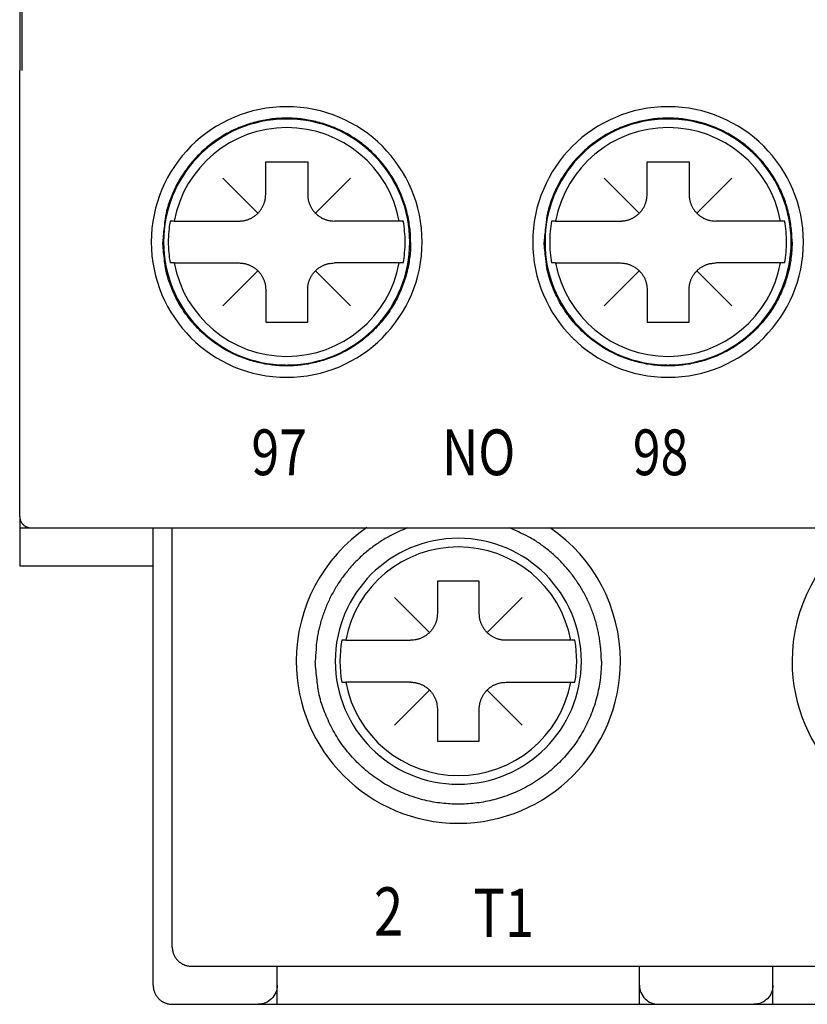
# Model space of a CAD drawing. Extents: x 29 to 258, y 89 to 166.
# Drawn here: x 117 to 138, y 89 to 115 of the extents above; entities that cross this region are included whole.
import ezdxf

# ---------------------------------------------------------------- set-up
doc = ezdxf.new("R2010")
doc.units = 0
doc.header["$MEASUREMENT"] = 0
doc.layers.get('0').update_dxf_attribs({"linetype": 'CONTINUOUS'})
doc.styles.get("Standard").update_dxf_attribs({"font": 'monotxt.shx'})

msp = doc.modelspace()

# ---------------------------------------------------------------- linework, layer by layer
at = {"linetype": 'Continuous'}
for p, q in [((117.312, 116.82), (117.312, 113.82)), ((117.375, 113.82), (117.375, 116.82)), ((117.312, 102.12), (117.312, 113.82)), ((123.762, 111.42), (124.862, 111.42)), ((123.762, 110.57), (123.762, 111.42)), ((124.862, 111.42), (124.862, 110.57)), ((133.762, 111.42), (134.862, 111.42)), ((133.762, 110.57), (133.762, 111.42)), ((134.862, 111.42), (134.862, 110.57)), ((123.557, 110.075), (122.636, 110.995)), ((125.067, 110.075), (125.987, 110.995)), ((133.557, 110.075), (132.637, 110.995)), ((135.067, 110.075), (135.987, 110.995)), ((121.363, 109.87), (121.256, 109.87)), ((121.363, 109.87), (123.062, 109.87)), ((127.261, 109.87), (125.562, 109.87)), ((127.368, 109.87), (127.261, 109.87)), ((131.363, 109.87), (131.256, 109.87)), ((131.363, 109.87), (133.062, 109.87)), ((137.261, 109.87), (135.562, 109.87)), ((137.368, 109.87), (137.261, 109.87)), ((121.363, 108.77), (121.256, 108.77)), ((121.363, 108.77), (123.062, 108.77)), ((127.261, 108.77), (125.562, 108.77)), ((127.368, 108.77), (127.261, 108.77)), ((131.363, 108.77), (131.256, 108.77)), ((131.363, 108.77), (133.062, 108.77)), ((137.261, 108.77), (135.562, 108.77)), ((137.368, 108.77), (137.261, 108.77)), ((123.566, 108.574), (122.636, 107.644)), ((125.067, 108.564), (125.987, 107.644)), ((133.566, 108.574), (132.637, 107.644)), ((135.067, 108.564), (135.987, 107.644)), ((123.762, 108.07), (123.762, 107.22)), ((124.862, 107.22), (124.862, 108.07)), ((133.762, 108.07), (133.762, 107.22)), ((134.862, 107.22), (134.862, 108.07)), ((123.762, 107.22), (124.862, 107.22)), ((133.762, 107.22), (134.862, 107.22)), ((117.312, 102.12), (117.312, 101.82)), ((117.312, 101.82), (117.312, 100.82)), ((117.312, 101.82), (117.612, 101.82)), ((117.612, 101.82), (119.312, 101.82)), ((119.312, 101.82), (160.312, 101.82)), ((120.812, 90.32), (120.812, 101.82)), ((121.312, 90.82), (121.312, 101.82)), ((117.312, 100.82), (120.812, 100.82)), ((128.262, 100.42), (128.262, 99.57)), ((129.362, 100.42), (128.262, 100.42)), ((129.362, 99.57), (129.362, 100.42)), ((128.057, 99.075), (127.136, 99.995)), ((129.567, 99.075), (130.487, 99.995)), ((125.863, 98.87), (125.756, 98.87)), ((125.863, 98.87), (127.562, 98.87)), ((131.761, 98.87), (130.062, 98.87)), ((131.868, 98.87), (131.761, 98.87)), ((125.756, 97.77), (125.863, 97.77)), ((127.562, 97.77), (125.863, 97.77)), ((130.062, 97.77), (131.761, 97.77)), ((131.761, 97.77), (131.868, 97.77)), ((128.066, 97.574), (127.136, 96.644)), ((129.567, 97.564), (130.487, 96.644)), ((128.262, 97.07), (128.262, 96.22)), ((129.362, 96.22), (129.362, 97.07)), ((128.262, 96.22), (129.362, 96.22)), ((120.812, 89.82), (120.812, 90.32)), ((121.812, 90.32), (161.812, 90.32)), ((124.062, 89.82), (124.062, 90.32)), ((133.562, 89.82), (133.562, 90.32)), ((137.062, 89.82), (137.062, 90.32)), ((124.062, 89.32), (124.062, 89.82)), ((133.562, 89.32), (133.562, 89.82)), ((137.062, 89.32), (137.062, 89.82)), ((121.312, 89.32), (123.062, 89.32)), ((123.062, 89.32), (123.562, 89.32)), ((123.562, 89.32), (124.062, 89.32)), ((124.062, 89.32), (133.562, 89.32)), ((133.562, 89.32), (134.06, 89.32)), ((134.062, 89.32), (134.562, 89.32)), ((134.562, 89.32), (136.062, 89.32)), ((136.062, 89.32), (136.562, 89.32)), ((136.562, 89.32), (137.062, 89.32)), ((137.062, 89.32), (146.562, 89.32))]:
    msp.add_line(p, q, dxfattribs=at)
for points in [[(127.562, 109.32), (127.557, 109.506, 0.01558), (127.54, 109.695, 0.014692), (127.512, 109.887, 0.014422), (127.471, 110.08, 0.01514), (127.418, 110.274, 0.015472), (127.352, 110.468, 0.015674), (127.273, 110.659, 0.015797), (127.18, 110.847, 0.016058), (127.075, 111.031, 0.016183), (126.957, 111.208, 0.016331), (126.826, 111.378, 0.016394), (126.685, 111.54, 0.016464), (126.532, 111.692, 0.016478), (126.371, 111.834, 0.016455), (126.2, 111.964, 0.016414), (126.023, 112.083, 0.016301), (125.839, 112.188, 0.016212), (125.651, 112.281, 0.016022), (125.46, 112.36, 0.015876), (125.267, 112.426, 0.015586), (125.073, 112.479, 0.015436), (124.879, 112.52, 0.015176), (124.687, 112.548, 0.014863), (124.498, 112.564, 0.014262), (124.312, 112.57, 0.014493), (124.126, 112.564, 0.014493), (123.937, 112.548, 0.014262), (123.744, 112.52, 0.014862), (123.551, 112.479, 0.015176), (123.357, 112.426, 0.015437), (123.164, 112.36, 0.015585), (122.972, 112.281, 0.015869), (122.784, 112.188, 0.016024), (122.601, 112.083, 0.016235), (122.423, 111.964, 0.016294), (122.253, 111.834, 0.016333), (122.091, 111.692, 0.016478), (121.939, 111.54, 0.016756), (121.797, 111.378, 0.016381), (121.667, 111.208, 0.015468), (121.549, 111.032, 0.016623), (121.443, 110.847, 0.019067), (121.35, 110.653, 0.015101), (121.271, 110.468, 0.006792), (121.207, 110.298, 0.019578), (121.152, 110.08, 0.032637), (121.104, 109.75, 0.016855), (121.062, 109.32, 0.009289)], [(137.562, 109.32), (137.557, 109.506, 0.01558), (137.54, 109.695, 0.014692), (137.512, 109.887, 0.014422), (137.471, 110.08, 0.01514), (137.418, 110.274, 0.015472), (137.352, 110.468, 0.015674), (137.273, 110.659, 0.015797), (137.18, 110.847, 0.016058), (137.075, 111.031, 0.016183), (136.957, 111.208, 0.016331), (136.826, 111.378, 0.016394), (136.685, 111.54, 0.016464), (136.532, 111.692, 0.016478), (136.371, 111.834, 0.016455), (136.2, 111.964, 0.016414), (136.023, 112.083, 0.016301), (135.839, 112.188, 0.016212), (135.651, 112.281, 0.016022), (135.46, 112.36, 0.015876), (135.267, 112.426, 0.015586), (135.073, 112.479, 0.015436), (134.879, 112.52, 0.015176), (134.687, 112.548, 0.014863), (134.498, 112.564, 0.014262), (134.312, 112.57, 0.014493), (134.126, 112.564, 0.014493), (133.937, 112.548, 0.014262), (133.744, 112.52, 0.014862), (133.551, 112.479, 0.015176), (133.357, 112.426, 0.015437), (133.164, 112.36, 0.015585), (132.972, 112.281, 0.015869), (132.784, 112.188, 0.016024), (132.601, 112.083, 0.016235), (132.423, 111.964, 0.016294), (132.253, 111.834, 0.016333), (132.091, 111.692, 0.016478), (131.939, 111.54, 0.016756), (131.797, 111.378, 0.016381), (131.667, 111.208, 0.015468), (131.549, 111.032, 0.016623), (131.443, 110.847, 0.019067), (131.35, 110.653, 0.015101), (131.271, 110.468, 0.006792), (131.207, 110.298, 0.019578), (131.152, 110.08, 0.032637), (131.104, 109.75, 0.016855), (131.062, 109.32, 0.009289)], [(123.062, 109.87), (123.095, 109.87, 0.012803), (123.129, 109.873, 0.012156), (123.163, 109.877, 0.011974), (123.198, 109.883, 0.012481), (123.233, 109.891, 0.01272), (123.267, 109.9, 0.012876), (123.302, 109.912, 0.012977), (123.337, 109.926, 0.013184), (123.371, 109.941, 0.013294), (123.404, 109.959, 0.013439), (123.437, 109.978, 0.013511), (123.468, 110, 0.013609), (123.499, 110.023, 0.013663), (123.529, 110.048, 0.013733), (123.557, 110.075, 0.013723), (123.583, 110.103, 0.013659), (123.608, 110.132, 0.013733), (123.631, 110.163, 0.013898), (123.653, 110.195, 0.013544), (123.672, 110.227, 0.012727), (123.69, 110.26, 0.013686), (123.705, 110.295, 0.015726), (123.719, 110.33, 0.012376), (123.731, 110.364, 0.005392), (123.74, 110.395, 0.016186), (123.748, 110.433, 0.027067), (123.756, 110.493, 0.013868), (123.762, 110.57, 0.007625)], [(124.862, 110.57), (124.862, 110.536, 0.012803), (124.865, 110.502, 0.012156), (124.869, 110.468, 0.011974), (124.875, 110.433, 0.012481), (124.883, 110.399, 0.01272), (124.893, 110.364, 0.012876), (124.904, 110.329, 0.012977), (124.918, 110.295, 0.013184), (124.934, 110.261, 0.013294), (124.951, 110.227, 0.013439), (124.971, 110.195, 0.013511), (124.992, 110.163, 0.013609), (125.015, 110.132, 0.013663), (125.04, 110.103, 0.013733), (125.067, 110.075, 0.013723), (125.095, 110.048, 0.013659), (125.124, 110.023, 0.013733), (125.155, 110, 0.013898), (125.187, 109.978, 0.013544), (125.219, 109.959, 0.012727), (125.253, 109.941, 0.013686), (125.287, 109.926, 0.015726), (125.322, 109.912, 0.012376), (125.356, 109.9, 0.005392), (125.387, 109.891, 0.016186), (125.426, 109.883, 0.027067), (125.485, 109.876, 0.013868), (125.562, 109.87, 0.007625)], [(133.062, 109.87), (133.095, 109.87, 0.012803), (133.129, 109.873, 0.012156), (133.163, 109.877, 0.011974), (133.198, 109.883, 0.012481), (133.233, 109.891, 0.01272), (133.267, 109.9, 0.012876), (133.302, 109.912, 0.012977), (133.337, 109.926, 0.013184), (133.371, 109.941, 0.013294), (133.404, 109.959, 0.013439), (133.437, 109.978, 0.013511), (133.468, 110, 0.013609), (133.499, 110.023, 0.013663), (133.529, 110.048, 0.013733), (133.557, 110.075, 0.013723), (133.583, 110.103, 0.013659), (133.608, 110.132, 0.013733), (133.631, 110.163, 0.013898), (133.653, 110.195, 0.013544), (133.672, 110.227, 0.012727), (133.69, 110.26, 0.013686), (133.705, 110.295, 0.015726), (133.719, 110.33, 0.012376), (133.731, 110.364, 0.005392), (133.74, 110.395, 0.016186), (133.748, 110.433, 0.027067), (133.756, 110.493, 0.013868), (133.762, 110.57, 0.007625)], [(134.862, 110.57), (134.862, 110.536, 0.012803), (134.865, 110.502, 0.012156), (134.869, 110.468, 0.011974), (134.875, 110.433, 0.012481), (134.883, 110.399, 0.01272), (134.893, 110.364, 0.012876), (134.904, 110.329, 0.012977), (134.918, 110.295, 0.013184), (134.934, 110.261, 0.013294), (134.951, 110.227, 0.013439), (134.971, 110.195, 0.013511), (134.992, 110.163, 0.013609), (135.015, 110.132, 0.013663), (135.04, 110.103, 0.013733), (135.067, 110.075, 0.013723), (135.095, 110.048, 0.013659), (135.124, 110.023, 0.013733), (135.155, 110, 0.013898), (135.187, 109.978, 0.013544), (135.219, 109.959, 0.012727), (135.253, 109.941, 0.013686), (135.287, 109.926, 0.015726), (135.322, 109.912, 0.012376), (135.356, 109.9, 0.005392), (135.387, 109.891, 0.016186), (135.426, 109.883, 0.027067), (135.485, 109.876, 0.013868), (135.562, 109.87, 0.007625)], [(127.562, 109.32), (127.557, 109.133, -0.01558), (127.54, 108.944, -0.014692), (127.512, 108.752, -0.014422), (127.471, 108.559, -0.01514), (127.418, 108.365, -0.015472), (127.352, 108.171, -0.015674), (127.273, 107.98, -0.015797), (127.18, 107.792, -0.016058), (127.075, 107.608, -0.016183), (126.957, 107.431, -0.016331), (126.826, 107.261, -0.016394), (126.685, 107.099, -0.016464), (126.532, 106.947, -0.016478), (126.371, 106.805, -0.016455), (126.2, 106.675, -0.016414), (126.023, 106.556, -0.016301), (125.839, 106.451, -0.016212), (125.651, 106.358, -0.016022), (125.46, 106.279, -0.015876), (125.267, 106.213, -0.015586), (125.073, 106.16, -0.015436), (124.879, 106.119, -0.015176), (124.687, 106.091, -0.014863), (124.498, 106.075, -0.014262), (124.312, 106.069, -0.014493), (124.126, 106.075, -0.014493), (123.937, 106.091, -0.014262), (123.744, 106.119, -0.014862), (123.551, 106.16, -0.015176), (123.357, 106.213, -0.015437), (123.164, 106.279, -0.015585), (122.972, 106.358, -0.015869), (122.784, 106.451, -0.016024), (122.601, 106.556, -0.016235), (122.423, 106.675, -0.016294), (122.253, 106.805, -0.016333), (122.091, 106.947, -0.016478), (121.939, 107.099, -0.016756), (121.797, 107.261, -0.016381), (121.667, 107.431, -0.015468), (121.549, 107.607, -0.016623), (121.443, 107.792, -0.019067), (121.35, 107.986, -0.015101), (121.271, 108.171, -0.006792), (121.207, 108.341, -0.019578), (121.152, 108.559, -0.032637), (121.104, 108.889, -0.016855), (121.062, 109.32, -0.009289)], [(137.562, 109.32), (137.557, 109.133, -0.01558), (137.54, 108.944, -0.014692), (137.512, 108.752, -0.014422), (137.471, 108.559, -0.01514), (137.418, 108.365, -0.015472), (137.352, 108.171, -0.015674), (137.273, 107.98, -0.015797), (137.18, 107.792, -0.016058), (137.075, 107.608, -0.016183), (136.957, 107.431, -0.016331), (136.826, 107.261, -0.016394), (136.685, 107.099, -0.016464), (136.532, 106.947, -0.016478), (136.371, 106.805, -0.016455), (136.2, 106.675, -0.016414), (136.023, 106.556, -0.016301), (135.839, 106.451, -0.016212), (135.651, 106.358, -0.016022), (135.46, 106.279, -0.015876), (135.267, 106.213, -0.015586), (135.073, 106.16, -0.015436), (134.879, 106.119, -0.015176), (134.687, 106.091, -0.014863), (134.498, 106.075, -0.014262), (134.312, 106.069, -0.014493), (134.126, 106.075, -0.014493), (133.937, 106.091, -0.014262), (133.744, 106.119, -0.014862), (133.551, 106.16, -0.015176), (133.357, 106.213, -0.015437), (133.164, 106.279, -0.015585), (132.972, 106.358, -0.015869), (132.784, 106.451, -0.016024), (132.601, 106.556, -0.016235), (132.423, 106.675, -0.016294), (132.253, 106.805, -0.016333), (132.091, 106.947, -0.016478), (131.939, 107.099, -0.016756), (131.797, 107.261, -0.016381), (131.667, 107.431, -0.015468), (131.549, 107.607, -0.016623), (131.443, 107.792, -0.019067), (131.35, 107.986, -0.015101), (131.271, 108.171, -0.006792), (131.207, 108.341, -0.019578), (131.152, 108.559, -0.032637), (131.104, 108.889, -0.016855), (131.062, 109.32, -0.009289)], [(123.062, 108.77), (123.095, 108.769, -0.012803), (123.129, 108.766, -0.012156), (123.163, 108.762, -0.011974), (123.198, 108.756, -0.012481), (123.233, 108.748, -0.01272), (123.267, 108.739, -0.012876), (123.302, 108.727, -0.012977), (123.337, 108.713, -0.013184), (123.371, 108.698, -0.013294), (123.404, 108.68, -0.013439), (123.437, 108.661, -0.013511), (123.468, 108.639, -0.013609), (123.499, 108.616, -0.013663), (123.529, 108.591, -0.013733), (123.557, 108.564, -0.013723), (123.583, 108.536, -0.013659), (123.608, 108.507, -0.013733), (123.631, 108.476, -0.013898), (123.653, 108.444, -0.013544), (123.672, 108.412, -0.012727), (123.69, 108.379, -0.013686), (123.705, 108.344, -0.015726), (123.719, 108.309, -0.012376), (123.731, 108.275, -0.005392), (123.74, 108.245, -0.016186), (123.748, 108.206, -0.027067), (123.756, 108.146, -0.013868), (123.762, 108.07, -0.007625)], [(124.862, 108.07), (124.862, 108.103, -0.012803), (124.865, 108.137, -0.012156), (124.869, 108.171, -0.011974), (124.875, 108.206, -0.012481), (124.883, 108.24, -0.01272), (124.893, 108.275, -0.012876), (124.904, 108.31, -0.012977), (124.918, 108.344, -0.013184), (124.934, 108.378, -0.013294), (124.951, 108.412, -0.013439), (124.971, 108.445, -0.013511), (124.992, 108.476, -0.013609), (125.015, 108.507, -0.013663), (125.04, 108.536, -0.013733), (125.067, 108.564, -0.013723), (125.095, 108.591, -0.013659), (125.124, 108.616, -0.013733), (125.155, 108.639, -0.013898), (125.187, 108.661, -0.013544), (125.219, 108.68, -0.012727), (125.253, 108.698, -0.013686), (125.287, 108.713, -0.015726), (125.322, 108.727, -0.012376), (125.356, 108.739, -0.005392), (125.387, 108.748, -0.016186), (125.426, 108.756, -0.027067), (125.485, 108.763, -0.013868), (125.562, 108.77, -0.007625)], [(133.062, 108.77), (133.095, 108.769, -0.012803), (133.129, 108.766, -0.012156), (133.163, 108.762, -0.011974), (133.198, 108.756, -0.012481), (133.233, 108.748, -0.01272), (133.267, 108.739, -0.012876), (133.302, 108.727, -0.012977), (133.337, 108.713, -0.013184), (133.371, 108.698, -0.013294), (133.404, 108.68, -0.013439), (133.437, 108.661, -0.013511), (133.468, 108.639, -0.013609), (133.499, 108.616, -0.013663), (133.529, 108.591, -0.013733), (133.557, 108.564, -0.013723), (133.583, 108.536, -0.013659), (133.608, 108.507, -0.013733), (133.631, 108.476, -0.013898), (133.653, 108.444, -0.013544), (133.672, 108.412, -0.012727), (133.69, 108.379, -0.013686), (133.705, 108.344, -0.015726), (133.719, 108.309, -0.012376), (133.731, 108.275, -0.005392), (133.74, 108.245, -0.016186), (133.748, 108.206, -0.027067), (133.756, 108.146, -0.013868), (133.762, 108.07, -0.007625)], [(134.862, 108.07), (134.862, 108.103, -0.012803), (134.865, 108.137, -0.012156), (134.869, 108.171, -0.011974), (134.875, 108.206, -0.012481), (134.883, 108.24, -0.01272), (134.893, 108.275, -0.012876), (134.904, 108.31, -0.012977), (134.918, 108.344, -0.013184), (134.934, 108.378, -0.013294), (134.951, 108.412, -0.013439), (134.971, 108.445, -0.013511), (134.992, 108.476, -0.013609), (135.015, 108.507, -0.013663), (135.04, 108.536, -0.013733), (135.067, 108.564, -0.013723), (135.095, 108.591, -0.013659), (135.124, 108.616, -0.013733), (135.155, 108.639, -0.013898), (135.187, 108.661, -0.013544), (135.219, 108.68, -0.012727), (135.253, 108.698, -0.013686), (135.287, 108.713, -0.015726), (135.322, 108.727, -0.012376), (135.356, 108.739, -0.005392), (135.387, 108.748, -0.016186), (135.426, 108.756, -0.027067), (135.485, 108.763, -0.013868), (135.562, 108.77, -0.007625)], [(117.312, 102.12), (117.312, 102.105, 0.012803), (117.313, 102.091, 0.012156), (117.315, 102.076, 0.011974), (117.317, 102.061, 0.012481), (117.321, 102.046, 0.01272), (117.325, 102.031, 0.012876), (117.33, 102.016, 0.012977), (117.336, 102.002, 0.013184), (117.343, 101.987, 0.013294), (117.35, 101.973, 0.013439), (117.358, 101.959, 0.013511), (117.368, 101.945, 0.013609), (117.378, 101.932, 0.013663), (117.388, 101.919, 0.013733), (117.4, 101.907, 0.013723), (117.412, 101.896, 0.013659), (117.424, 101.885, 0.013733), (117.437, 101.875, 0.013898), (117.451, 101.866, 0.013544), (117.465, 101.858, 0.012727), (117.479, 101.85, 0.013686), (117.494, 101.844, 0.015726), (117.509, 101.838, 0.012376), (117.524, 101.833, 0.005392), (117.537, 101.829, 0.016186), (117.553, 101.825, 0.027067), (117.579, 101.822, 0.013868), (117.612, 101.82, 0.007625)], [(127.478, 101.82), (127.338, 101.763, 0.010309), (127.199, 101.701, 0.010124), (127.062, 101.632, 0.010051), (126.928, 101.558, 0.010219), (126.795, 101.478, 0.0103), (126.666, 101.392, 0.010332), (126.54, 101.3, 0.010351), (126.417, 101.203, 0.010395), (126.299, 101.1, 0.010415), (126.184, 100.993, 0.010428), (126.075, 100.881, 0.010428), (125.97, 100.764, 0.010416), (125.87, 100.643, 0.01041), (125.776, 100.519, 0.010393), (125.687, 100.391, 0.010347), (125.604, 100.26, 0.010244), (125.527, 100.127, 0.010274), (125.455, 99.991, 0.010369), (125.39, 99.853, 0.010078), (125.331, 99.714, 0.009431), (125.278, 99.575, 0.01017), (125.231, 99.433, 0.011741), (125.19, 99.287, 0.009166), (125.155, 99.15, 0.003822), (125.126, 99.026, 0.01215), (125.102, 98.869, 0.020417), (125.081, 98.63, 0.010353), (125.062, 98.32, 0.005661)], [(132.562, 98.32), (132.559, 98.454, 0.009501), (132.552, 98.591, 0.009112), (132.539, 98.728, 0.009011), (132.521, 98.868, 0.009306), (132.498, 99.008, 0.009448), (132.469, 99.148, 0.009547), (132.434, 99.289, 0.009615), (132.393, 99.43, 0.009749), (132.347, 99.571, 0.009826), (132.294, 99.711, 0.009934), (132.235, 99.85, 0.009994), (132.17, 99.988, 0.010083), (132.099, 100.123, 0.010141), (132.023, 100.257, 0.010231), (131.94, 100.387, 0.010247), (131.852, 100.515, 0.010242), (131.758, 100.639, 0.010349), (131.659, 100.76, 0.010575), (131.554, 100.877, 0.010311), (131.445, 100.989, 0.009686), (131.333, 101.096, 0.010608), (131.214, 101.199, 0.012508), (131.087, 101.299, 0.009641), (130.966, 101.389, 0.003683), (130.855, 101.468, 0.013231), (130.706, 101.556, 0.022581), (130.47, 101.675, 0.011246), (130.158, 101.82, 0.006023)], [(128.262, 99.57), (128.261, 99.536, -0.012803), (128.258, 99.502, -0.012156), (128.254, 99.468, -0.011974), (128.248, 99.433, -0.012481), (128.241, 99.399, -0.01272), (128.231, 99.364, -0.012876), (128.219, 99.329, -0.012977), (128.205, 99.295, -0.013184), (128.19, 99.261, -0.013294), (128.172, 99.227, -0.013439), (128.153, 99.195, -0.013511), (128.131, 99.163, -0.013609), (128.108, 99.132, -0.013663), (128.083, 99.103, -0.013733), (128.057, 99.075, -0.013723), (128.029, 99.048, -0.013659), (127.999, 99.023, -0.013733), (127.968, 99, -0.013898), (127.937, 98.978, -0.013544), (127.904, 98.959, -0.012727), (127.871, 98.941, -0.013686), (127.837, 98.926, -0.015726), (127.801, 98.912, -0.012376), (127.767, 98.9, -0.005392), (127.737, 98.891, -0.016186), (127.698, 98.883, -0.027067), (127.639, 98.876, -0.013868), (127.562, 98.87, -0.007625)], [(130.062, 98.87), (130.028, 98.87, -0.012803), (129.995, 98.873, -0.012156), (129.96, 98.877, -0.011974), (129.926, 98.883, -0.012481), (129.891, 98.891, -0.01272), (129.856, 98.9, -0.012876), (129.821, 98.912, -0.012977), (129.787, 98.926, -0.013184), (129.753, 98.941, -0.013294), (129.719, 98.959, -0.013439), (129.687, 98.978, -0.013511), (129.655, 99, -0.013609), (129.624, 99.023, -0.013663), (129.595, 99.048, -0.013733), (129.567, 99.075, -0.013723), (129.54, 99.103, -0.013659), (129.515, 99.132, -0.013733), (129.492, 99.163, -0.013898), (129.471, 99.195, -0.013544), (129.451, 99.227, -0.012727), (129.434, 99.26, -0.013686), (129.418, 99.295, -0.015726), (129.404, 99.33, -0.012376), (129.393, 99.364, -0.005392), (129.383, 99.395, -0.016186), (129.375, 99.433, -0.027067), (129.368, 99.493, -0.013868), (129.362, 99.57, -0.007625)], [(132.562, 98.32), (132.556, 98.105, -0.01558), (132.537, 97.887, -0.014692), (132.504, 97.665, -0.014422), (132.458, 97.442, -0.01514), (132.396, 97.218, -0.015472), (132.32, 96.995, -0.015674), (132.228, 96.774, -0.015797), (132.122, 96.557, -0.016058), (132, 96.345, -0.016183), (131.864, 96.14, -0.016331), (131.713, 95.944, -0.016394), (131.55, 95.757, -0.016464), (131.374, 95.582, -0.016478), (131.187, 95.418, -0.016455), (130.991, 95.268, -0.016414), (130.786, 95.131, -0.016301), (130.574, 95.01, -0.016212), (130.357, 94.903, -0.016022), (130.137, 94.812, -0.015876), (129.914, 94.735, -0.015586), (129.69, 94.674, -0.015436), (129.466, 94.627, -0.015176), (129.245, 94.595, -0.014863), (129.026, 94.576, -0.014262), (128.812, 94.569, -0.014493), (128.597, 94.576, -0.014493), (128.379, 94.595, -0.014262), (128.157, 94.627, -0.014862), (127.934, 94.674, -0.015176), (127.71, 94.735, -0.015437), (127.487, 94.812, -0.015585), (127.266, 94.903, -0.015869), (127.049, 95.01, -0.016024), (126.837, 95.131, -0.016235), (126.633, 95.268, -0.016294), (126.436, 95.418, -0.016333), (126.249, 95.582, -0.016478), (126.074, 95.757, -0.016756), (125.91, 95.944, -0.016381), (125.76, 96.14, -0.015468), (125.624, 96.344, -0.016623), (125.502, 96.557, -0.019067), (125.395, 96.781, -0.015101), (125.304, 96.995, -0.006792), (125.229, 97.191, -0.019578), (125.166, 97.442, -0.032637), (125.11, 97.823, -0.016855), (125.062, 98.32, -0.009289)], [(127.562, 97.77), (127.595, 97.769, -0.012803), (127.629, 97.766, -0.012156), (127.663, 97.762, -0.011974), (127.698, 97.756, -0.012481), (127.733, 97.748, -0.01272), (127.767, 97.739, -0.012876), (127.802, 97.727, -0.012977), (127.837, 97.713, -0.013184), (127.871, 97.698, -0.013294), (127.904, 97.68, -0.013439), (127.937, 97.661, -0.013511), (127.968, 97.639, -0.013609), (127.999, 97.616, -0.013663), (128.029, 97.591, -0.013733), (128.057, 97.564, -0.013723), (128.083, 97.536, -0.013659), (128.108, 97.507, -0.013733), (128.131, 97.476, -0.013898), (128.153, 97.444, -0.013544), (128.172, 97.412, -0.012727), (128.19, 97.379, -0.013686), (128.205, 97.344, -0.015726), (128.219, 97.309, -0.012376), (128.231, 97.275, -0.005392), (128.24, 97.245, -0.016186), (128.248, 97.206, -0.027067), (128.256, 97.146, -0.013868), (128.262, 97.07, -0.007625)], [(129.362, 97.07), (129.362, 97.103, -0.012803), (129.365, 97.137, -0.012156), (129.369, 97.171, -0.011974), (129.375, 97.206, -0.012481), (129.383, 97.24, -0.01272), (129.393, 97.275, -0.012876), (129.404, 97.31, -0.012977), (129.418, 97.344, -0.013184), (129.434, 97.378, -0.013294), (129.451, 97.412, -0.013439), (129.471, 97.445, -0.013511), (129.492, 97.476, -0.013609), (129.515, 97.507, -0.013663), (129.54, 97.536, -0.013733), (129.567, 97.564, -0.013723), (129.595, 97.591, -0.013659), (129.624, 97.616, -0.013733), (129.655, 97.639, -0.013898), (129.687, 97.661, -0.013544), (129.719, 97.68, -0.012727), (129.753, 97.698, -0.013686), (129.787, 97.713, -0.015726), (129.822, 97.727, -0.012376), (129.856, 97.739, -0.005392), (129.887, 97.748, -0.016186), (129.926, 97.756, -0.027067), (129.985, 97.763, -0.013868), (130.062, 97.77, -0.007625)], [(121.312, 90.82), (121.312, 90.796, 0.012803), (121.314, 90.772, 0.012156), (121.317, 90.747, 0.011974), (121.321, 90.722, 0.012481), (121.327, 90.697, 0.01272), (121.334, 90.673, 0.012876), (121.342, 90.648, 0.012977), (121.352, 90.623, 0.013184), (121.363, 90.599, 0.013294), (121.376, 90.575, 0.013439), (121.39, 90.552, 0.013511), (121.405, 90.529, 0.013609), (121.421, 90.507, 0.013663), (121.439, 90.486, 0.013733), (121.458, 90.466, 0.013723), (121.478, 90.447, 0.013659), (121.499, 90.429, 0.013733), (121.521, 90.413, 0.013898), (121.544, 90.397, 0.013544), (121.567, 90.383, 0.012727), (121.591, 90.371, 0.013686), (121.615, 90.36, 0.015726), (121.641, 90.35, 0.012376), (121.665, 90.342, 0.005392), (121.687, 90.335, 0.016186), (121.715, 90.329, 0.027067), (121.757, 90.324, 0.013868), (121.812, 90.32, 0.007625)], [(120.812, 89.82), (120.812, 89.796, 0.012803), (120.814, 89.772, 0.012156), (120.817, 89.747, 0.011974), (120.821, 89.722, 0.012481), (120.827, 89.697, 0.01272), (120.834, 89.673, 0.012876), (120.842, 89.648, 0.012977), (120.852, 89.623, 0.013184), (120.863, 89.599, 0.013294), (120.876, 89.575, 0.013439), (120.89, 89.552, 0.013511), (120.905, 89.529, 0.013609), (120.921, 89.507, 0.013663), (120.939, 89.486, 0.013733), (120.958, 89.466, 0.013723), (120.978, 89.447, 0.013659), (120.999, 89.429, 0.013733), (121.021, 89.413, 0.013898), (121.044, 89.397, 0.013544), (121.067, 89.383, 0.012727), (121.091, 89.371, 0.013686), (121.115, 89.36, 0.015726), (121.141, 89.35, 0.012376), (121.165, 89.342, 0.005392), (121.187, 89.335, 0.016186), (121.215, 89.329, 0.027067), (121.257, 89.324, 0.013868), (121.312, 89.32, 0.007625)]]:
    msp.add_lwpolyline(points, format="xyb", dxfattribs=at)
for centre, radius, start, end in [((124.312, 109.32), 3.55, 0, 180), ((134.312, 109.32), 3.55, 0, 180), ((124.312, 109.32), 3.227, 93.5528, 180), ((124.312, 109.32), 3.227, 92.242, 93.5528), ((124.312, 109.32), 3.227, 90, 92.2412), ((124.312, 109.32), 3.227, 87.7588, 90), ((124.312, 109.32), 3.227, 86.4472, 87.758), ((124.312, 109.32), 3.227, 0, 86.4472), ((134.312, 109.32), 3.227, 93.5528, 180), ((134.312, 109.32), 3.227, 92.242, 93.5528), ((134.312, 109.32), 3.227, 90, 92.2412), ((134.312, 109.32), 3.227, 87.7588, 90), ((134.312, 109.32), 3.227, 86.4472, 87.758), ((134.312, 109.32), 3.227, 0, 86.4472), ((124.312, 109.32), 3, 90, 169.436), ((124.312, 109.32), 3, 10.564, 90), ((134.312, 109.32), 3, 90, 169.436), ((134.312, 109.32), 3, 10.564, 90), ((124.312, 109.32), 3.105, 169.7971, 180), ((124.312, 109.32), 3.105, 0, 10.2029), ((134.312, 109.32), 3.105, 169.7971, 180), ((134.312, 109.32), 3.105, 0, 10.2029), ((124.312, 109.32), 3.55, 180, 0), ((124.312, 109.32), 3.227, 180, 266.4472), ((124.312, 109.32), 3.105, 180, 190.2029), ((124.312, 109.32), 3.227, 273.5528, 0), ((124.312, 109.32), 3.105, 349.7971, 0), ((134.312, 109.32), 3.55, 180, 0), ((134.312, 109.32), 3.227, 180, 266.4472), ((134.312, 109.32), 3.105, 180, 190.2029), ((134.312, 109.32), 3.227, 273.5528, 0), ((134.312, 109.32), 3.105, 349.7971, 0), ((124.312, 109.32), 3, 190.564, 270), ((124.312, 109.32), 3, 270, 349.436), ((134.312, 109.32), 3, 190.564, 270), ((134.312, 109.32), 3, 270, 349.436), ((124.312, 109.32), 3.227, 266.4472, 267.758), ((124.312, 109.32), 3.227, 267.7588, 270), ((124.312, 109.32), 3.227, 270, 272.2412), ((124.312, 109.32), 3.227, 272.242, 273.5528), ((134.312, 109.32), 3.227, 266.4472, 267.758), ((134.312, 109.32), 3.227, 267.7588, 270), ((134.312, 109.32), 3.227, 270, 272.2412), ((134.312, 109.32), 3.227, 272.242, 273.5528), ((128.812, 98.32), 4.25, 124.3955, 180), ((128.812, 98.32), 4.25, 0, 55.4397), ((141.812, 98.32), 4.25, 124.3956, 180), ((128.812, 98.32), 3.227, 90, 270), ((128.812, 98.32), 3.227, 270, 90), ((128.812, 98.32), 3, 90, 169.436), ((128.812, 98.32), 3, 10.564, 90), ((128.812, 98.32), 3.105, 169.7971, 190.2029), ((128.812, 98.32), 3.105, 349.7971, 10.2029), ((128.812, 98.32), 4.25, 180, 0), ((141.812, 98.32), 4.25, 180, 0), ((128.812, 98.32), 3, 190.564, 270), ((128.812, 98.32), 3, 270, 349.436)]:
    msp.add_arc(centre, radius, start, end, dxfattribs=at)
for points in [[(124.062, 89.82), (124.062, 89.754), (124.036, 89.623), (123.924, 89.457), (123.758, 89.346), (123.627, 89.32), (123.562, 89.32)], [(133.562, 89.82), (133.562, 89.754), (133.588, 89.623), (133.699, 89.457), (133.865, 89.346), (133.996, 89.32), (134.062, 89.32)], [(137.062, 89.82), (137.062, 89.754), (137.036, 89.623), (136.924, 89.457), (136.758, 89.346), (136.627, 89.32), (136.562, 89.32)]]:
    msp.add_open_spline(points, degree=3, dxfattribs=at)

# ---------------------------------------------------------------- texts
at = {"linetype": 'Continuous', "width": 0.8}
for s, height, p in [('97', 1.2, (123.387, 103.202)), ('NO', 1.2, (128.387, 103.202)), ('98', 1.2, (133.387, 103.202)), ('2', 1.267, (126.598, 91.122)), ('T1', 1.2667, (129.206, 91.089))]:
    msp.add_text(s, height=height, dxfattribs=at).set_placement(p)

doc.saveas('drawing.dxf')
